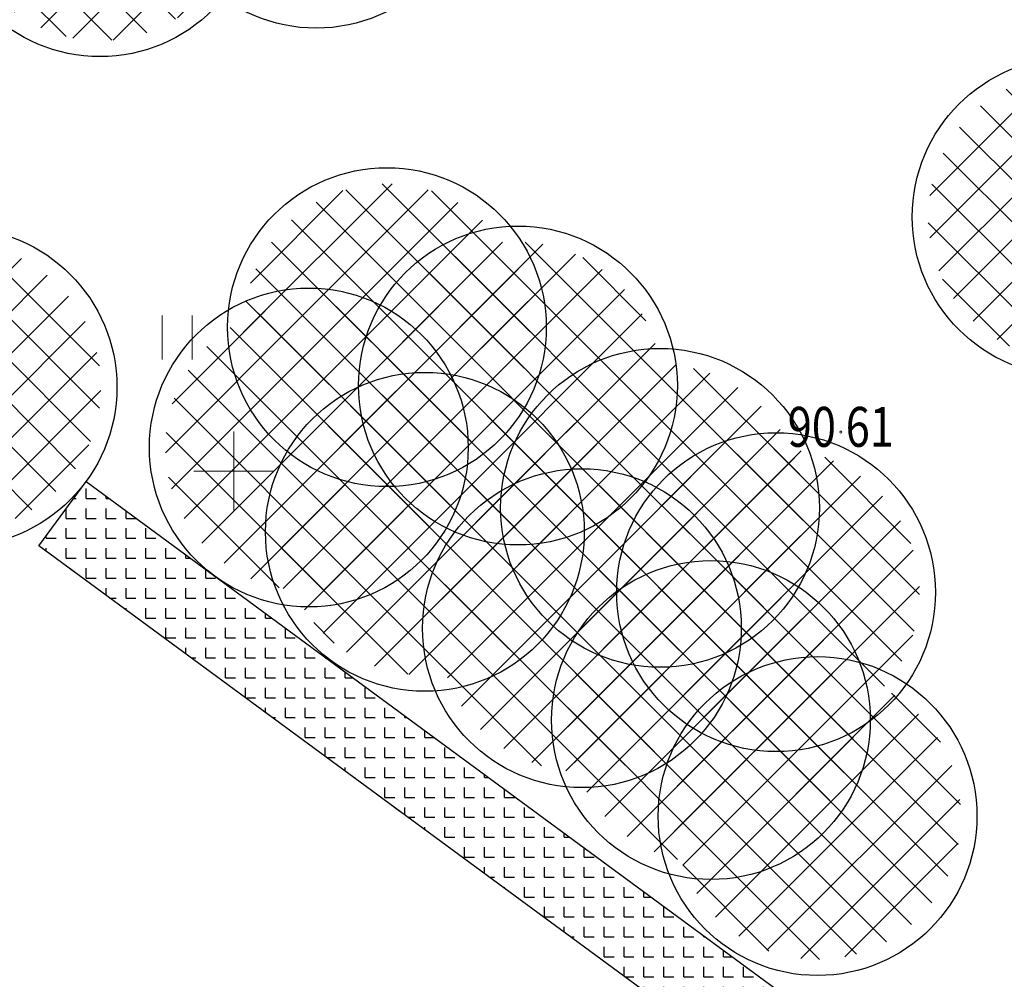
# Model space of a CAD drawing. Extents: x -758201 to -755766, y -1167264 to -1165636.
# Drawn here: x -757605 to -757581, y -1166313 to -1166289 of the extents above; entities that cross this region are included whole.
import ezdxf
from ezdxf.enums import TextEntityAlignment as Align

# ---------------------------------------------------------------- set-up
doc = ezdxf.new("R2010")
doc.units = 0
doc.header["$MEASUREMENT"] = 0
doc.linetypes.add('PUNKT', pattern=[1, 0.25, -0.75])
doc.layers.get('0').update_dxf_attribs({"linetype": 'CONTINUOUS', "lineweight": 15})
for name, color, linetype, lineweight in [('PBVYSKY', 6, 'CONTINUOUS', 9), ('PBZNACKY', 10, 'CONTINUOUS', 15), ('POPELA_PE_VZOR', 7, 'ByBlock', 25), ('POPELA_PE_ŠRAF', 7, 'ByBlock', 25), ('SIT', 7, 'CONTINUOUS', 9), ('ZNACKYKULTUR', 84, 'CONTINUOUS', 15)]:
    doc.layers.add(name, color=color, linetype=linetype, lineweight=lineweight)
doc.layers.add('POPELA_KO_OBE01', color=7, linetype='ByBlock')
doc.styles.add('PBVYSKA', font='monotxt', dxfattribs={"width": 0.8, "height": 0.9})
pattern_1 = [(45, (0, 0), (-0.5303300859, 0.5303300859), []), (135, (0, 0), (-0.5303300859, -0.5303300859), [])]

# ---------------------------------------------------------------- blocks, each defined once
blk = doc.blocks.new('GSIT')
at = {"linetype": 'Continuous'}
for p, q in [((0, -1), (0, 1)), ((-1, 0), (1, 0))]:
    blk.add_line(p, q, dxfattribs=at)
blk = doc.blocks.new('GPB1012')
blk.add_circle((0, 0), 0.025)
at = {"layer": 'PBVYSKY', "style": 'PBVYSKA', "width": 0.8}
blk.add_attdef('VYSKA', text='', height=0.9, dxfattribs=at).set_placement((0, 0), align=Align.MIDDLE)
blk = doc.blocks.new('GKUL306')
for p, q in [((0, 0), (0, 1.1)), ((0.75, 0), (0.75, 1.1))]:
    blk.add_line(p, q)

msp = doc.modelspace()

# ---------------------------------------------------------------- hatches: boundary and pattern name
at = {"layer": 'POPELA_PE_VZOR', "linetype": 'ByBlock', "lineweight": 25}
h = msp.add_hatch(dxfattribs=at)
h.set_pattern_fill('VZOR_NA', color=134, scale=0.25, style=0, pattern_type=2)
h.set_pattern_definition([(0, (0.25, 0.25), (0.4999999702, 0.4999999702), [0.2499999851, -0.2499999851]), (90, (0.25, 0.25), (0.4999999702, 0.4999999702), [0.2499999851, -0.2499999851])])
edge = h.paths.add_edge_path(flags=0)
edge.add_line((-757585.553683, -1166316.081555), (-757584.369224, -1166314.470016))
edge.add_line((-757584.369224, -1166314.470016), (-757603.707686, -1166300.256506))
edge.add_line((-757603.707686, -1166300.256506), (-757604.892145, -1166301.868044))
edge.add_line((-757604.892145, -1166301.868044), (-757585.553683, -1166316.081555))
edge.add_line((-757585.553683, -1166316.081555), (-757584.369224, -1166314.470016))
at = {"layer": 'POPELA_PE_ŠRAF', "linetype": 'ByBlock', "lineweight": 9}
h = msp.add_hatch(dxfattribs=at)
h.set_pattern_fill('_RAFY_304', color=134, style=0, pattern_type=2)
h.set_pattern_definition(pattern_1)
h.paths.add_polyline_path([(-757599.7577, -1166285.596546), (-757599.762634, -1166285.408137), (-757599.777421, -1166285.220244), (-757599.802022, -1166285.033382), (-757599.836369, -1166284.848064), (-757599.880367, -1166284.664798), (-757599.933897, -1166284.484085), (-757599.996811, -1166284.306422), (-757600.068937, -1166284.132294), (-757600.150077, -1166283.962181), (-757600.240009, -1166283.796546), (-757600.338486, -1166283.635846), (-757600.445239, -1166283.480519), (-757600.559975, -1166283.330993), (-757600.682379, -1166283.187676), (-757600.812116, -1166283.050962), (-757600.94883, -1166282.921225), (-757601.092147, -1166282.798821), (-757601.241673, -1166282.684085), (-757601.397, -1166282.577332), (-757601.5577, -1166282.478855), (-757601.723335, -1166282.388923), (-757601.893448, -1166282.307783), (-757602.067576, -1166282.235657), (-757602.245239, -1166282.172743), (-757602.425952, -1166282.119213), (-757602.609218, -1166282.075215), (-757602.794536, -1166282.040868), (-757602.981398, -1166282.016268), (-757603.169291, -1166282.00148), (-757603.3577, -1166281.996546), (-757603.54611, -1166282.00148), (-757603.734003, -1166282.016268), (-757603.920864, -1166282.040868), (-757604.106182, -1166282.075215), (-757604.289449, -1166282.119213), (-757604.470161, -1166282.172743), (-757604.647825, -1166282.235657), (-757604.821952, -1166282.307783), (-757604.992066, -1166282.388923), (-757605.1577, -1166282.478855), (-757605.318401, -1166282.577332), (-757605.473727, -1166282.684085), (-757605.623254, -1166282.798821), (-757605.76657, -1166282.921225), (-757605.903285, -1166283.050962), (-757606.033022, -1166283.187676), (-757606.155426, -1166283.330993), (-757606.270161, -1166283.480519), (-757606.376914, -1166283.635846), (-757606.475392, -1166283.796546), (-757606.565324, -1166283.962181), (-757606.646464, -1166284.132294), (-757606.71859, -1166284.306422), (-757606.781504, -1166284.484085), (-757606.835033, -1166284.664798), (-757606.879032, -1166284.848064), (-757606.913378, -1166285.033382), (-757606.937979, -1166285.220244), (-757606.952767, -1166285.408137), (-757606.9577, -1166285.596546), (-757606.952767, -1166285.784956), (-757606.937979, -1166285.972849), (-757606.913378, -1166286.15971), (-757606.879032, -1166286.345028), (-757606.835033, -1166286.528295), (-757606.781504, -1166286.709008), (-757606.71859, -1166286.886671), (-757606.646464, -1166287.060798), (-757606.565324, -1166287.230912), (-757606.475392, -1166287.396546), (-757606.376914, -1166287.557247), (-757606.270161, -1166287.712573), (-757606.155426, -1166287.8621), (-757606.033022, -1166288.005417), (-757605.903285, -1166288.142131), (-757605.76657, -1166288.271868), (-757605.623254, -1166288.394272), (-757605.473727, -1166288.509008), (-757605.318401, -1166288.61576), (-757605.1577, -1166288.714238), (-757604.992066, -1166288.80417), (-757604.821952, -1166288.88531), (-757604.647825, -1166288.957436), (-757604.470161, -1166289.02035), (-757604.289449, -1166289.073879), (-757604.106182, -1166289.117878), (-757603.920864, -1166289.152224), (-757603.734003, -1166289.176825), (-757603.54611, -1166289.191613), (-757603.3577, -1166289.196546), (-757603.169291, -1166289.191613), (-757602.981398, -1166289.176825), (-757602.794536, -1166289.152224), (-757602.609218, -1166289.117878), (-757602.425952, -1166289.073879), (-757602.245239, -1166289.02035), (-757602.067576, -1166288.957436), (-757601.893448, -1166288.88531), (-757601.723335, -1166288.80417), (-757601.5577, -1166288.714238), (-757601.397, -1166288.61576), (-757601.241673, -1166288.509008), (-757601.092147, -1166288.394272), (-757600.94883, -1166288.271868), (-757600.812116, -1166288.142131), (-757600.682379, -1166288.005417), (-757600.559975, -1166287.8621), (-757600.445239, -1166287.712573), (-757600.338486, -1166287.557247), (-757600.240009, -1166287.396546), (-757600.150077, -1166287.230912), (-757600.068937, -1166287.060798), (-757599.996811, -1166286.886671), (-757599.933897, -1166286.709008), (-757599.880367, -1166286.528295), (-757599.836369, -1166286.345028), (-757599.802022, -1166286.15971), (-757599.777421, -1166285.972849), (-757599.762634, -1166285.784956)], flags=0)
h = msp.add_hatch(dxfattribs=at)
h.set_pattern_fill('_RAFY_304', color=134, style=0, pattern_type=2)
h.set_pattern_definition(pattern_1)
h.paths.add_polyline_path([(-757575.370786, -1166293.616795), (-757575.375719, -1166293.428385), (-757575.390507, -1166293.240492), (-757575.415108, -1166293.05363), (-757575.449454, -1166292.868312), (-757575.493453, -1166292.685046), (-757575.546982, -1166292.504333), (-757575.609896, -1166292.32667), (-757575.682022, -1166292.152543), (-757575.763162, -1166291.982429), (-757575.853094, -1166291.816795), (-757575.951571, -1166291.656094), (-757576.058324, -1166291.500768), (-757576.17306, -1166291.351241), (-757576.295464, -1166291.207924), (-757576.425201, -1166291.07121), (-757576.561915, -1166290.941473), (-757576.705232, -1166290.819069), (-757576.854759, -1166290.704333), (-757577.010085, -1166290.59758), (-757577.170786, -1166290.499103), (-757577.33642, -1166290.409171), (-757577.506534, -1166290.328031), (-757577.680661, -1166290.255905), (-757577.858324, -1166290.192991), (-757578.039037, -1166290.139462), (-757578.222303, -1166290.095463), (-757578.407621, -1166290.061116), (-757578.594483, -1166290.036516), (-757578.782376, -1166290.021728), (-757578.970786, -1166290.016795), (-757579.159195, -1166290.021728), (-757579.347088, -1166290.036516), (-757579.53395, -1166290.061116), (-757579.719268, -1166290.095463), (-757579.902534, -1166290.139462), (-757580.083247, -1166290.192991), (-757580.26091, -1166290.255905), (-757580.435037, -1166290.328031), (-757580.605151, -1166290.409171), (-757580.770786, -1166290.499103), (-757580.931486, -1166290.59758), (-757581.086812, -1166290.704333), (-757581.236339, -1166290.819069), (-757581.379656, -1166290.941473), (-757581.51637, -1166291.07121), (-757581.646107, -1166291.207924), (-757581.768511, -1166291.351241), (-757581.883247, -1166291.500768), (-757581.99, -1166291.656094), (-757582.088477, -1166291.816795), (-757582.178409, -1166291.982429), (-757582.259549, -1166292.152543), (-757582.331675, -1166292.32667), (-757582.394589, -1166292.504333), (-757582.448119, -1166292.685046), (-757582.492117, -1166292.868312), (-757582.526464, -1166293.05363), (-757582.551064, -1166293.240492), (-757582.565852, -1166293.428385), (-757582.570786, -1166293.616795), (-757582.565852, -1166293.805204), (-757582.551064, -1166293.993097), (-757582.526464, -1166294.179959), (-757582.492117, -1166294.365277), (-757582.448119, -1166294.548543), (-757582.394589, -1166294.729256), (-757582.331675, -1166294.906919), (-757582.259549, -1166295.081046), (-757582.178409, -1166295.25116), (-757582.088477, -1166295.416795), (-757581.99, -1166295.577495), (-757581.883247, -1166295.732821), (-757581.768511, -1166295.882348), (-757581.646107, -1166296.025665), (-757581.51637, -1166296.162379), (-757581.379656, -1166296.292116), (-757581.236339, -1166296.41452), (-757581.086812, -1166296.529256), (-757580.931486, -1166296.636009), (-757580.770786, -1166296.734486), (-757580.605151, -1166296.824418), (-757580.435037, -1166296.905558), (-757580.26091, -1166296.977684), (-757580.083247, -1166297.040598), (-757579.902534, -1166297.094127), (-757579.719268, -1166297.138126), (-757579.53395, -1166297.172473), (-757579.347088, -1166297.197073), (-757579.159195, -1166297.211861), (-757578.970786, -1166297.216795), (-757578.782376, -1166297.211861), (-757578.594483, -1166297.197073), (-757578.407621, -1166297.172473), (-757578.222303, -1166297.138126), (-757578.039037, -1166297.094127), (-757577.858324, -1166297.040598), (-757577.680661, -1166296.977684), (-757577.506534, -1166296.905558), (-757577.33642, -1166296.824418), (-757577.170786, -1166296.734486), (-757577.010085, -1166296.636009), (-757576.854759, -1166296.529256), (-757576.705232, -1166296.41452), (-757576.561915, -1166296.292116), (-757576.425201, -1166296.162379), (-757576.295464, -1166296.025665), (-757576.17306, -1166295.882348), (-757576.058324, -1166295.732821), (-757575.951571, -1166295.577495), (-757575.853094, -1166295.416795), (-757575.763162, -1166295.25116), (-757575.682022, -1166295.081046), (-757575.609896, -1166294.906919), (-757575.546982, -1166294.729256), (-757575.493453, -1166294.548543), (-757575.449454, -1166294.365277), (-757575.415108, -1166294.179959), (-757575.390507, -1166293.993097), (-757575.375719, -1166293.805204)], flags=0)
h = msp.add_hatch(dxfattribs=at)
h.set_pattern_fill('_RAFY_304', color=134, style=0, pattern_type=2)
h.set_pattern_definition(pattern_1)
h.paths.add_polyline_path([(-757592.55499, -1166296.383133), (-757592.559923, -1166296.194724), (-757592.574711, -1166296.006831), (-757592.599312, -1166295.819969), (-757592.633658, -1166295.634651), (-757592.677657, -1166295.451385), (-757592.731186, -1166295.270672), (-757592.7941, -1166295.093009), (-757592.866226, -1166294.918881), (-757592.947366, -1166294.748767), (-757593.037298, -1166294.583133), (-757593.135776, -1166294.422433), (-757593.242529, -1166294.267106), (-757593.357264, -1166294.11758), (-757593.479668, -1166293.974263), (-757593.609405, -1166293.837549), (-757593.74612, -1166293.707812), (-757593.889436, -1166293.585408), (-757594.038963, -1166293.470672), (-757594.194289, -1166293.363919), (-757594.35499, -1166293.265442), (-757594.520624, -1166293.17551), (-757594.690738, -1166293.09437), (-757594.864865, -1166293.022244), (-757595.042529, -1166292.95933), (-757595.223241, -1166292.9058), (-757595.406508, -1166292.861802), (-757595.591826, -1166292.827455), (-757595.778687, -1166292.802854), (-757595.96658, -1166292.788067), (-757596.15499, -1166292.783133), (-757596.343399, -1166292.788067), (-757596.531292, -1166292.802854), (-757596.718154, -1166292.827455), (-757596.903472, -1166292.861802), (-757597.086738, -1166292.9058), (-757597.267451, -1166292.95933), (-757597.445114, -1166293.022244), (-757597.619242, -1166293.09437), (-757597.789356, -1166293.17551), (-757597.95499, -1166293.265442), (-757598.11569, -1166293.363919), (-757598.271017, -1166293.470672), (-757598.420543, -1166293.585408), (-757598.56386, -1166293.707812), (-757598.700574, -1166293.837549), (-757598.830311, -1166293.974263), (-757598.952715, -1166294.11758), (-757599.067451, -1166294.267106), (-757599.174204, -1166294.422433), (-757599.272681, -1166294.583133), (-757599.362613, -1166294.748767), (-757599.443753, -1166294.918881), (-757599.515879, -1166295.093009), (-757599.578793, -1166295.270672), (-757599.632323, -1166295.451385), (-757599.676321, -1166295.634651), (-757599.710668, -1166295.819969), (-757599.735269, -1166296.006831), (-757599.750056, -1166296.194724), (-757599.75499, -1166296.383133), (-757599.750056, -1166296.571543), (-757599.735269, -1166296.759436), (-757599.710668, -1166296.946297), (-757599.676321, -1166297.131615), (-757599.632323, -1166297.314882), (-757599.578793, -1166297.495594), (-757599.515879, -1166297.673258), (-757599.443753, -1166297.847385), (-757599.362613, -1166298.017499), (-757599.272681, -1166298.183133), (-757599.174204, -1166298.343834), (-757599.067451, -1166298.49916), (-757598.952715, -1166298.648687), (-757598.830311, -1166298.792003), (-757598.700574, -1166298.928718), (-757598.56386, -1166299.058455), (-757598.420543, -1166299.180859), (-757598.271017, -1166299.295594), (-757598.11569, -1166299.402347), (-757597.95499, -1166299.500825), (-757597.789356, -1166299.590757), (-757597.619242, -1166299.671897), (-757597.445114, -1166299.744023), (-757597.267451, -1166299.806937), (-757597.086738, -1166299.860466), (-757596.903472, -1166299.904465), (-757596.718154, -1166299.938811), (-757596.531292, -1166299.963412), (-757596.343399, -1166299.9782), (-757596.15499, -1166299.983133), (-757595.96658, -1166299.9782), (-757595.778687, -1166299.963412), (-757595.591826, -1166299.938811), (-757595.406508, -1166299.904465), (-757595.223241, -1166299.860466), (-757595.042529, -1166299.806937), (-757594.864865, -1166299.744023), (-757594.690738, -1166299.671897), (-757594.520624, -1166299.590757), (-757594.35499, -1166299.500825), (-757594.194289, -1166299.402347), (-757594.038963, -1166299.295594), (-757593.889436, -1166299.180859), (-757593.74612, -1166299.058455), (-757593.609405, -1166298.928718), (-757593.479668, -1166298.792003), (-757593.357264, -1166298.648687), (-757593.242529, -1166298.49916), (-757593.135776, -1166298.343834), (-757593.037298, -1166298.183133), (-757592.947366, -1166298.017499), (-757592.866226, -1166297.847385), (-757592.7941, -1166297.673258), (-757592.731186, -1166297.495594), (-757592.677657, -1166297.314882), (-757592.633658, -1166297.131615), (-757592.599312, -1166296.946297), (-757592.574711, -1166296.759436), (-757592.559923, -1166296.571543)], flags=0)
h = msp.add_hatch(dxfattribs=at)
h.set_pattern_fill('_RAFY_304', color=134, style=0, pattern_type=2)
h.set_pattern_definition(pattern_1)
h.paths.add_polyline_path([(-757603.330763, -1166297.887587), (-757603.335696, -1166297.699178), (-757603.350484, -1166297.511285), (-757603.375085, -1166297.324423), (-757603.409431, -1166297.139105), (-757603.45343, -1166296.955839), (-757603.506959, -1166296.775126), (-757603.569873, -1166296.597463), (-757603.641999, -1166296.423335), (-757603.723139, -1166296.253222), (-757603.813071, -1166296.087587), (-757603.911549, -1166295.926887), (-757604.018302, -1166295.77156), (-757604.133037, -1166295.622034), (-757604.255441, -1166295.478717), (-757604.385178, -1166295.342003), (-757604.521893, -1166295.212266), (-757604.665209, -1166295.089862), (-757604.814736, -1166294.975126), (-757604.970062, -1166294.868373), (-757605.130763, -1166294.769896), (-757605.296397, -1166294.679964), (-757605.466511, -1166294.598824), (-757605.640638, -1166294.526698), (-757605.818302, -1166294.463784), (-757605.999014, -1166294.410254), (-757606.182281, -1166294.366256), (-757606.367599, -1166294.331909), (-757606.55446, -1166294.307309), (-757606.742353, -1166294.292521), (-757606.930763, -1166294.287587), (-757607.119172, -1166294.292521), (-757607.307065, -1166294.307309), (-757607.493927, -1166294.331909), (-757607.679245, -1166294.366256), (-757607.862511, -1166294.410254), (-757608.043224, -1166294.463784), (-757608.220887, -1166294.526698), (-757608.395015, -1166294.598824), (-757608.565129, -1166294.679964), (-757608.730763, -1166294.769896), (-757608.891463, -1166294.868373), (-757609.04679, -1166294.975126), (-757609.196316, -1166295.089862), (-757609.339633, -1166295.212266), (-757609.476347, -1166295.342003), (-757609.606084, -1166295.478717), (-757609.728488, -1166295.622034), (-757609.843224, -1166295.77156), (-757609.949977, -1166295.926887), (-757610.048454, -1166296.087587), (-757610.138386, -1166296.253222), (-757610.219526, -1166296.423335), (-757610.291652, -1166296.597463), (-757610.354566, -1166296.775126), (-757610.408096, -1166296.955839), (-757610.452094, -1166297.139105), (-757610.486441, -1166297.324423), (-757610.511042, -1166297.511285), (-757610.525829, -1166297.699178), (-757610.530763, -1166297.887587), (-757610.525829, -1166298.075997), (-757610.511042, -1166298.26389), (-757610.486441, -1166298.450751), (-757610.452094, -1166298.636069), (-757610.408096, -1166298.819336), (-757610.354566, -1166299.000049), (-757610.291652, -1166299.177712), (-757610.219526, -1166299.351839), (-757610.138386, -1166299.521953), (-757610.048454, -1166299.687587), (-757609.949977, -1166299.848288), (-757609.843224, -1166300.003614), (-757609.728488, -1166300.153141), (-757609.606084, -1166300.296458), (-757609.476347, -1166300.433172), (-757609.339633, -1166300.562909), (-757609.196316, -1166300.685313), (-757609.04679, -1166300.800049), (-757608.891463, -1166300.906801), (-757608.730763, -1166301.005279), (-757608.565129, -1166301.095211), (-757608.395015, -1166301.176351), (-757608.220887, -1166301.248477), (-757608.043224, -1166301.311391), (-757607.862511, -1166301.36492), (-757607.679245, -1166301.408919), (-757607.493927, -1166301.443265), (-757607.307065, -1166301.467866), (-757607.119172, -1166301.482654), (-757606.930763, -1166301.487587), (-757606.742353, -1166301.482654), (-757606.55446, -1166301.467866), (-757606.367599, -1166301.443265), (-757606.182281, -1166301.408919), (-757605.999014, -1166301.36492), (-757605.818302, -1166301.311391), (-757605.640638, -1166301.248477), (-757605.466511, -1166301.176351), (-757605.296397, -1166301.095211), (-757605.130763, -1166301.005279), (-757604.970062, -1166300.906801), (-757604.814736, -1166300.800049), (-757604.665209, -1166300.685313), (-757604.521893, -1166300.562909), (-757604.385178, -1166300.433172), (-757604.255441, -1166300.296458), (-757604.133037, -1166300.153141), (-757604.018302, -1166300.003614), (-757603.911549, -1166299.848288), (-757603.813071, -1166299.687587), (-757603.723139, -1166299.521953), (-757603.641999, -1166299.351839), (-757603.569873, -1166299.177712), (-757603.506959, -1166299.000049), (-757603.45343, -1166298.819336), (-757603.409431, -1166298.636069), (-757603.375085, -1166298.450751), (-757603.350484, -1166298.26389), (-757603.335696, -1166298.075997)], flags=0)
h = msp.add_hatch(dxfattribs=at)
h.set_pattern_fill('_RAFY_304', color=134, style=0, pattern_type=2)
h.set_pattern_definition(pattern_1)
h.paths.add_polyline_path([(-757589.266226, -1166297.847385), (-757589.27116, -1166297.658976), (-757589.285947, -1166297.471083), (-757589.310548, -1166297.284221), (-757589.344895, -1166297.098903), (-757589.388893, -1166296.915637), (-757589.442423, -1166296.734924), (-757589.505337, -1166296.55726), (-757589.577463, -1166296.383133), (-757589.658603, -1166296.213019), (-757589.748535, -1166296.047385), (-757589.847012, -1166295.886685), (-757589.953765, -1166295.731358), (-757590.068501, -1166295.581832), (-757590.190905, -1166295.438515), (-757590.320642, -1166295.301801), (-757590.457356, -1166295.172064), (-757590.600673, -1166295.04966), (-757590.750199, -1166294.934924), (-757590.905526, -1166294.828171), (-757591.066226, -1166294.729694), (-757591.23186, -1166294.639762), (-757591.401974, -1166294.558621), (-757591.576102, -1166294.486496), (-757591.753765, -1166294.423582), (-757591.934478, -1166294.370052), (-757592.117744, -1166294.326054), (-757592.303062, -1166294.291707), (-757592.489924, -1166294.267106), (-757592.677817, -1166294.252319), (-757592.866226, -1166294.247385), (-757593.054636, -1166294.252319), (-757593.242529, -1166294.267106), (-757593.42939, -1166294.291707), (-757593.614708, -1166294.326054), (-757593.797975, -1166294.370052), (-757593.978687, -1166294.423582), (-757594.156351, -1166294.486496), (-757594.330478, -1166294.558621), (-757594.500592, -1166294.639762), (-757594.666226, -1166294.729694), (-757594.826927, -1166294.828171), (-757594.982253, -1166294.934924), (-757595.13178, -1166295.04966), (-757595.275096, -1166295.172064), (-757595.411811, -1166295.301801), (-757595.541548, -1166295.438515), (-757595.663952, -1166295.581832), (-757595.778687, -1166295.731358), (-757595.88544, -1166295.886685), (-757595.983918, -1166296.047385), (-757596.07385, -1166296.213019), (-757596.15499, -1166296.383133), (-757596.227116, -1166296.55726), (-757596.29003, -1166296.734924), (-757596.343559, -1166296.915637), (-757596.387558, -1166297.098903), (-757596.421904, -1166297.284221), (-757596.446505, -1166297.471083), (-757596.461292, -1166297.658976), (-757596.466226, -1166297.847385), (-757596.461292, -1166298.035795), (-757596.446505, -1166298.223688), (-757596.421904, -1166298.410549), (-757596.387558, -1166298.595867), (-757596.343559, -1166298.779134), (-757596.29003, -1166298.959846), (-757596.227116, -1166299.13751), (-757596.15499, -1166299.311637), (-757596.07385, -1166299.481751), (-757595.983918, -1166299.647385), (-757595.88544, -1166299.808086), (-757595.778687, -1166299.963412), (-757595.663952, -1166300.112939), (-757595.541548, -1166300.256255), (-757595.411811, -1166300.39297), (-757595.275096, -1166300.522706), (-757595.13178, -1166300.645111), (-757594.982253, -1166300.759846), (-757594.826927, -1166300.866599), (-757594.666226, -1166300.965077), (-757594.500592, -1166301.055009), (-757594.330478, -1166301.136149), (-757594.156351, -1166301.208275), (-757593.978687, -1166301.271189), (-757593.797975, -1166301.324718), (-757593.614708, -1166301.368716), (-757593.42939, -1166301.403063), (-757593.242529, -1166301.427664), (-757593.054636, -1166301.442451), (-757592.866226, -1166301.447385), (-757592.677817, -1166301.442451), (-757592.489924, -1166301.427664), (-757592.303062, -1166301.403063), (-757592.117744, -1166301.368716), (-757591.934478, -1166301.324718), (-757591.753765, -1166301.271189), (-757591.576102, -1166301.208275), (-757591.401974, -1166301.136149), (-757591.23186, -1166301.055009), (-757591.066226, -1166300.965077), (-757590.905526, -1166300.866599), (-757590.750199, -1166300.759846), (-757590.600673, -1166300.645111), (-757590.457356, -1166300.522706), (-757590.320642, -1166300.39297), (-757590.190905, -1166300.256255), (-757590.068501, -1166300.112939), (-757589.953765, -1166299.963412), (-757589.847012, -1166299.808086), (-757589.748535, -1166299.647385), (-757589.658603, -1166299.481751), (-757589.577463, -1166299.311637), (-757589.505337, -1166299.13751), (-757589.442423, -1166298.959846), (-757589.388893, -1166298.779134), (-757589.344895, -1166298.595867), (-757589.310548, -1166298.410549), (-757589.285947, -1166298.223688), (-757589.27116, -1166298.035795)], flags=0)
h = msp.add_hatch(dxfattribs=at)
h.set_pattern_fill('_RAFY_304', color=134, style=0, pattern_type=2)
h.set_pattern_definition(pattern_1)
h.paths.add_polyline_path([(-757594.51569, -1166299.402347), (-757594.520624, -1166299.213938), (-757594.535412, -1166299.026045), (-757594.560012, -1166298.839183), (-757594.594359, -1166298.653865), (-757594.638357, -1166298.470599), (-757594.691887, -1166298.289886), (-757594.754801, -1166298.112223), (-757594.826927, -1166297.938095), (-757594.908067, -1166297.767981), (-757594.997999, -1166297.602347), (-757595.096476, -1166297.441647), (-757595.203229, -1166297.28632), (-757595.317965, -1166297.136794), (-757595.440369, -1166296.993477), (-757595.570106, -1166296.856763), (-757595.70682, -1166296.727026), (-757595.850137, -1166296.604622), (-757595.999663, -1166296.489886), (-757596.15499, -1166296.383133), (-757596.31569, -1166296.284656), (-757596.481325, -1166296.194724), (-757596.651438, -1166296.113584), (-757596.825566, -1166296.041458), (-757597.003229, -1166295.978544), (-757597.183942, -1166295.925014), (-757597.367208, -1166295.881016), (-757597.552526, -1166295.846669), (-757597.739388, -1166295.822068), (-757597.927281, -1166295.807281), (-757598.11569, -1166295.802347), (-757598.3041, -1166295.807281), (-757598.491993, -1166295.822068), (-757598.678854, -1166295.846669), (-757598.864172, -1166295.881016), (-757599.047439, -1166295.925014), (-757599.228152, -1166295.978544), (-757599.405815, -1166296.041458), (-757599.579942, -1166296.113584), (-757599.750056, -1166296.194724), (-757599.91569, -1166296.284656), (-757600.076391, -1166296.383133), (-757600.231717, -1166296.489886), (-757600.381244, -1166296.604622), (-757600.524561, -1166296.727026), (-757600.661275, -1166296.856763), (-757600.791012, -1166296.993477), (-757600.913416, -1166297.136794), (-757601.028152, -1166297.28632), (-757601.134904, -1166297.441647), (-757601.233382, -1166297.602347), (-757601.323314, -1166297.767981), (-757601.404454, -1166297.938095), (-757601.47658, -1166298.112223), (-757601.539494, -1166298.289886), (-757601.593023, -1166298.470599), (-757601.637022, -1166298.653865), (-757601.671368, -1166298.839183), (-757601.695969, -1166299.026045), (-757601.710757, -1166299.213938), (-757601.71569, -1166299.402347), (-757601.710757, -1166299.590757), (-757601.695969, -1166299.77865), (-757601.671368, -1166299.965511), (-757601.637022, -1166300.150829), (-757601.593023, -1166300.334096), (-757601.539494, -1166300.514808), (-757601.47658, -1166300.692472), (-757601.404454, -1166300.866599), (-757601.323314, -1166301.036713), (-757601.233382, -1166301.202347), (-757601.134904, -1166301.363048), (-757601.028152, -1166301.518374), (-757600.913416, -1166301.667901), (-757600.791012, -1166301.811217), (-757600.661275, -1166301.947932), (-757600.524561, -1166302.077669), (-757600.381244, -1166302.200073), (-757600.231717, -1166302.314808), (-757600.076391, -1166302.421561), (-757599.91569, -1166302.520039), (-757599.750056, -1166302.609971), (-757599.579942, -1166302.691111), (-757599.405815, -1166302.763237), (-757599.228152, -1166302.826151), (-757599.047439, -1166302.87968), (-757598.864172, -1166302.923679), (-757598.678854, -1166302.958025), (-757598.491993, -1166302.982626), (-757598.3041, -1166302.997414), (-757598.11569, -1166303.002347), (-757597.927281, -1166302.997414), (-757597.739388, -1166302.982626), (-757597.552526, -1166302.958025), (-757597.367208, -1166302.923679), (-757597.183942, -1166302.87968), (-757597.003229, -1166302.826151), (-757596.825566, -1166302.763237), (-757596.651438, -1166302.691111), (-757596.481325, -1166302.609971), (-757596.31569, -1166302.520039), (-757596.15499, -1166302.421561), (-757595.999663, -1166302.314808), (-757595.850137, -1166302.200073), (-757595.70682, -1166302.077669), (-757595.570106, -1166301.947932), (-757595.440369, -1166301.811217), (-757595.317965, -1166301.667901), (-757595.203229, -1166301.518374), (-757595.096476, -1166301.363048), (-757594.997999, -1166301.202347), (-757594.908067, -1166301.036713), (-757594.826927, -1166300.866599), (-757594.754801, -1166300.692472), (-757594.691887, -1166300.514808), (-757594.638357, -1166300.334096), (-757594.594359, -1166300.150829), (-757594.560012, -1166299.965511), (-757594.535412, -1166299.77865), (-757594.520624, -1166299.590757)], flags=0)
h = msp.add_hatch(dxfattribs=at)
h.set_pattern_fill('_RAFY_304', color=134, style=0, pattern_type=2)
h.set_pattern_definition(pattern_1)
h.paths.add_polyline_path([(-757585.700618, -1166300.917107), (-757585.705552, -1166300.728698), (-757585.720339, -1166300.540805), (-757585.74494, -1166300.353943), (-757585.779286, -1166300.168625), (-757585.823285, -1166299.985359), (-757585.876814, -1166299.804646), (-757585.939728, -1166299.626982), (-757586.011854, -1166299.452855), (-757586.092994, -1166299.282741), (-757586.182926, -1166299.117107), (-757586.281404, -1166298.956407), (-757586.388157, -1166298.80108), (-757586.502892, -1166298.651554), (-757586.625296, -1166298.508237), (-757586.755033, -1166298.371523), (-757586.891748, -1166298.241786), (-757587.035064, -1166298.119382), (-757587.184591, -1166298.004646), (-757587.339917, -1166297.897893), (-757587.500618, -1166297.799416), (-757587.666252, -1166297.709484), (-757587.836366, -1166297.628343), (-757588.010493, -1166297.556218), (-757588.188157, -1166297.493304), (-757588.368869, -1166297.439774), (-757588.552136, -1166297.395776), (-757588.737454, -1166297.361429), (-757588.924315, -1166297.336828), (-757589.112208, -1166297.322041), (-757589.300618, -1166297.317107), (-757589.489027, -1166297.322041), (-757589.67692, -1166297.336828), (-757589.863782, -1166297.361429), (-757590.0491, -1166297.395776), (-757590.232366, -1166297.439774), (-757590.413079, -1166297.493304), (-757590.590742, -1166297.556218), (-757590.76487, -1166297.628343), (-757590.934984, -1166297.709484), (-757591.100618, -1166297.799416), (-757591.261318, -1166297.897893), (-757591.416645, -1166298.004646), (-757591.566171, -1166298.119382), (-757591.709488, -1166298.241786), (-757591.846202, -1166298.371523), (-757591.975939, -1166298.508237), (-757592.098343, -1166298.651554), (-757592.213079, -1166298.80108), (-757592.319832, -1166298.956407), (-757592.418309, -1166299.117107), (-757592.508241, -1166299.282741), (-757592.589382, -1166299.452855), (-757592.661507, -1166299.626982), (-757592.724421, -1166299.804646), (-757592.777951, -1166299.985359), (-757592.821949, -1166300.168625), (-757592.856296, -1166300.353943), (-757592.880897, -1166300.540805), (-757592.895684, -1166300.728698), (-757592.900618, -1166300.917107), (-757592.895684, -1166301.105517), (-757592.880897, -1166301.29341), (-757592.856296, -1166301.480271), (-757592.821949, -1166301.665589), (-757592.777951, -1166301.848856), (-757592.724421, -1166302.029568), (-757592.661507, -1166302.207232), (-757592.589382, -1166302.381359), (-757592.508241, -1166302.551473), (-757592.418309, -1166302.717107), (-757592.319832, -1166302.877808), (-757592.213079, -1166303.033134), (-757592.098343, -1166303.182661), (-757591.975939, -1166303.325977), (-757591.846202, -1166303.462692), (-757591.709488, -1166303.592428), (-757591.566171, -1166303.714833), (-757591.416645, -1166303.829568), (-757591.261318, -1166303.936321), (-757591.100618, -1166304.034799), (-757590.934984, -1166304.124731), (-757590.76487, -1166304.205871), (-757590.590742, -1166304.277997), (-757590.413079, -1166304.340911), (-757590.232366, -1166304.39444), (-757590.0491, -1166304.438438), (-757589.863782, -1166304.472785), (-757589.67692, -1166304.497386), (-757589.489027, -1166304.512173), (-757589.300618, -1166304.517107), (-757589.112208, -1166304.512173), (-757588.924315, -1166304.497386), (-757588.737454, -1166304.472785), (-757588.552136, -1166304.438438), (-757588.368869, -1166304.39444), (-757588.188157, -1166304.340911), (-757588.010493, -1166304.277997), (-757587.836366, -1166304.205871), (-757587.666252, -1166304.124731), (-757587.500618, -1166304.034799), (-757587.339917, -1166303.936321), (-757587.184591, -1166303.829568), (-757587.035064, -1166303.714833), (-757586.891748, -1166303.592428), (-757586.755033, -1166303.462692), (-757586.625296, -1166303.325977), (-757586.502892, -1166303.182661), (-757586.388157, -1166303.033134), (-757586.281404, -1166302.877808), (-757586.182926, -1166302.717107), (-757586.092994, -1166302.551473), (-757586.011854, -1166302.381359), (-757585.939728, -1166302.207232), (-757585.876814, -1166302.029568), (-757585.823285, -1166301.848856), (-757585.779286, -1166301.665589), (-757585.74494, -1166301.480271), (-757585.720339, -1166301.29341), (-757585.705552, -1166301.105517)], flags=0)
h = msp.add_hatch(dxfattribs=at)
h.set_pattern_fill('_RAFY_304', color=134, style=0, pattern_type=2)
h.set_pattern_definition(pattern_1)
h.paths.add_polyline_path([(-757591.603229, -1166301.518374), (-757591.608163, -1166301.329965), (-757591.62295, -1166301.142072), (-757591.647551, -1166300.95521), (-757591.681898, -1166300.769892), (-757591.725896, -1166300.586626), (-757591.779426, -1166300.405913), (-757591.84234, -1166300.22825), (-757591.914465, -1166300.054122), (-757591.995606, -1166299.884008), (-757592.085538, -1166299.718374), (-757592.184015, -1166299.557674), (-757592.290768, -1166299.402347), (-757592.405504, -1166299.252821), (-757592.527908, -1166299.109504), (-757592.657645, -1166298.97279), (-757592.794359, -1166298.843053), (-757592.937676, -1166298.720649), (-757593.087202, -1166298.605913), (-757593.242529, -1166298.49916), (-757593.403229, -1166298.400683), (-757593.568863, -1166298.310751), (-757593.738977, -1166298.22961), (-757593.913105, -1166298.157485), (-757594.090768, -1166298.094571), (-757594.271481, -1166298.041041), (-757594.454747, -1166297.997043), (-757594.640065, -1166297.962696), (-757594.826927, -1166297.938095), (-757595.01482, -1166297.923308), (-757595.203229, -1166297.918374), (-757595.391639, -1166297.923308), (-757595.579532, -1166297.938095), (-757595.766393, -1166297.962696), (-757595.951711, -1166297.997043), (-757596.134978, -1166298.041041), (-757596.31569, -1166298.094571), (-757596.493354, -1166298.157485), (-757596.667481, -1166298.22961), (-757596.837595, -1166298.310751), (-757597.003229, -1166298.400683), (-757597.16393, -1166298.49916), (-757597.319256, -1166298.605913), (-757597.468783, -1166298.720649), (-757597.612099, -1166298.843053), (-757597.748814, -1166298.97279), (-757597.878551, -1166299.109504), (-757598.000955, -1166299.252821), (-757598.11569, -1166299.402347), (-757598.222443, -1166299.557674), (-757598.320921, -1166299.718374), (-757598.410853, -1166299.884008), (-757598.491993, -1166300.054122), (-757598.564119, -1166300.22825), (-757598.627033, -1166300.405913), (-757598.680562, -1166300.586626), (-757598.724561, -1166300.769892), (-757598.758907, -1166300.95521), (-757598.783508, -1166301.142072), (-757598.798295, -1166301.329965), (-757598.803229, -1166301.518374), (-757598.798295, -1166301.706784), (-757598.783508, -1166301.894677), (-757598.758907, -1166302.081538), (-757598.724561, -1166302.266856), (-757598.680562, -1166302.450123), (-757598.627033, -1166302.630835), (-757598.564119, -1166302.808499), (-757598.491993, -1166302.982626), (-757598.410853, -1166303.15274), (-757598.320921, -1166303.318374), (-757598.222443, -1166303.479075), (-757598.11569, -1166303.634401), (-757598.000955, -1166303.783928), (-757597.878551, -1166303.927244), (-757597.748814, -1166304.063959), (-757597.612099, -1166304.193696), (-757597.468783, -1166304.3161), (-757597.319256, -1166304.430835), (-757597.16393, -1166304.537588), (-757597.003229, -1166304.636066), (-757596.837595, -1166304.725998), (-757596.667481, -1166304.807138), (-757596.493354, -1166304.879264), (-757596.31569, -1166304.942178), (-757596.134978, -1166304.995707), (-757595.951711, -1166305.039706), (-757595.766393, -1166305.074052), (-757595.579532, -1166305.098653), (-757595.391639, -1166305.11344), (-757595.203229, -1166305.118374), (-757595.01482, -1166305.11344), (-757594.826927, -1166305.098653), (-757594.640065, -1166305.074052), (-757594.454747, -1166305.039706), (-757594.271481, -1166304.995707), (-757594.090768, -1166304.942178), (-757593.913105, -1166304.879264), (-757593.738977, -1166304.807138), (-757593.568863, -1166304.725998), (-757593.403229, -1166304.636066), (-757593.242529, -1166304.537588), (-757593.087202, -1166304.430835), (-757592.937676, -1166304.3161), (-757592.794359, -1166304.193696), (-757592.657645, -1166304.063959), (-757592.527908, -1166303.927244), (-757592.405504, -1166303.783928), (-757592.290768, -1166303.634401), (-757592.184015, -1166303.479075), (-757592.085538, -1166303.318374), (-757591.995606, -1166303.15274), (-757591.914465, -1166302.982626), (-757591.84234, -1166302.808499), (-757591.779426, -1166302.630835), (-757591.725896, -1166302.450123), (-757591.681898, -1166302.266856), (-757591.647551, -1166302.081538), (-757591.62295, -1166301.894677), (-757591.608163, -1166301.706784)], flags=0)
h = msp.add_hatch(dxfattribs=at)
h.set_pattern_fill('_RAFY_304', color=134, style=0, pattern_type=2)
h.set_pattern_definition(pattern_1)
h.paths.add_polyline_path([(-757582.788157, -1166303.033134), (-757582.79309, -1166302.844725), (-757582.807878, -1166302.656832), (-757582.832479, -1166302.46997), (-757582.866825, -1166302.284652), (-757582.910824, -1166302.101385), (-757582.964353, -1166301.920673), (-757583.027267, -1166301.743009), (-757583.099393, -1166301.568882), (-757583.180533, -1166301.398768), (-757583.270465, -1166301.233134), (-757583.368943, -1166301.072433), (-757583.475696, -1166300.917107), (-757583.590431, -1166300.767581), (-757583.712835, -1166300.624264), (-757583.842572, -1166300.48755), (-757583.979286, -1166300.357813), (-757584.122603, -1166300.235409), (-757584.27213, -1166300.120673), (-757584.427456, -1166300.01392), (-757584.588157, -1166299.915443), (-757584.753791, -1166299.825511), (-757584.923905, -1166299.74437), (-757585.098032, -1166299.672244), (-757585.275696, -1166299.609331), (-757585.456408, -1166299.555801), (-757585.639675, -1166299.511803), (-757585.824993, -1166299.477456), (-757586.011854, -1166299.452855), (-757586.199747, -1166299.438068), (-757586.388157, -1166299.433134), (-757586.576566, -1166299.438068), (-757586.764459, -1166299.452855), (-757586.951321, -1166299.477456), (-757587.136639, -1166299.511803), (-757587.319905, -1166299.555801), (-757587.500618, -1166299.609331), (-757587.678281, -1166299.672244), (-757587.852409, -1166299.74437), (-757588.022522, -1166299.825511), (-757588.188157, -1166299.915443), (-757588.348857, -1166300.01392), (-757588.504184, -1166300.120673), (-757588.65371, -1166300.235409), (-757588.797027, -1166300.357813), (-757588.933741, -1166300.48755), (-757589.063478, -1166300.624264), (-757589.185882, -1166300.767581), (-757589.300618, -1166300.917107), (-757589.407371, -1166301.072433), (-757589.505848, -1166301.233134), (-757589.59578, -1166301.398768), (-757589.67692, -1166301.568882), (-757589.749046, -1166301.743009), (-757589.81196, -1166301.920673), (-757589.86549, -1166302.101385), (-757589.909488, -1166302.284652), (-757589.943835, -1166302.46997), (-757589.968436, -1166302.656832), (-757589.983223, -1166302.844725), (-757589.988157, -1166303.033134), (-757589.983223, -1166303.221543), (-757589.968436, -1166303.409436), (-757589.943835, -1166303.596298), (-757589.909488, -1166303.781616), (-757589.86549, -1166303.964883), (-757589.81196, -1166304.145595), (-757589.749046, -1166304.323259), (-757589.67692, -1166304.497386), (-757589.59578, -1166304.6675), (-757589.505848, -1166304.833134), (-757589.407371, -1166304.993835), (-757589.300618, -1166305.149161), (-757589.185882, -1166305.298687), (-757589.063478, -1166305.442004), (-757588.933741, -1166305.578718), (-757588.797027, -1166305.708455), (-757588.65371, -1166305.830859), (-757588.504184, -1166305.945595), (-757588.348857, -1166306.052348), (-757588.188157, -1166306.150825), (-757588.022522, -1166306.240758), (-757587.852409, -1166306.321898), (-757587.678281, -1166306.394024), (-757587.500618, -1166306.456937), (-757587.319905, -1166306.510467), (-757587.136639, -1166306.554465), (-757586.951321, -1166306.588812), (-757586.764459, -1166306.613413), (-757586.576566, -1166306.6282), (-757586.388157, -1166306.633134), (-757586.199747, -1166306.6282), (-757586.011854, -1166306.613413), (-757585.824993, -1166306.588812), (-757585.639675, -1166306.554465), (-757585.456408, -1166306.510467), (-757585.275696, -1166306.456937), (-757585.098032, -1166306.394024), (-757584.923905, -1166306.321898), (-757584.753791, -1166306.240758), (-757584.588157, -1166306.150825), (-757584.427456, -1166306.052348), (-757584.27213, -1166305.945595), (-757584.122603, -1166305.830859), (-757583.979286, -1166305.708455), (-757583.842572, -1166305.578718), (-757583.712835, -1166305.442004), (-757583.590431, -1166305.298687), (-757583.475696, -1166305.149161), (-757583.368943, -1166304.993835), (-757583.270465, -1166304.833134), (-757583.180533, -1166304.6675), (-757583.099393, -1166304.497386), (-757583.027267, -1166304.323259), (-757582.964353, -1166304.145595), (-757582.910824, -1166303.964883), (-757582.866825, -1166303.781616), (-757582.832479, -1166303.596298), (-757582.807878, -1166303.409436), (-757582.79309, -1166303.221543)], flags=0)
h = msp.add_hatch(dxfattribs=at)
h.set_pattern_fill('_RAFY_304', color=134, style=0, pattern_type=2)
h.set_pattern_definition(pattern_1)
h.paths.add_polyline_path([(-757587.661318, -1166303.936321), (-757587.666252, -1166303.747912), (-757587.68104, -1166303.560019), (-757587.70564, -1166303.373157), (-757587.739987, -1166303.187839), (-757587.783985, -1166303.004573), (-757587.837515, -1166302.82386), (-757587.900429, -1166302.646197), (-757587.972555, -1166302.472069), (-757588.053695, -1166302.301955), (-757588.143627, -1166302.136321), (-757588.242104, -1166301.975621), (-757588.348857, -1166301.820294), (-757588.463593, -1166301.670768), (-757588.585997, -1166301.527451), (-757588.715734, -1166301.390737), (-757588.852448, -1166301.261), (-757588.995765, -1166301.138596), (-757589.145291, -1166301.02386), (-757589.300618, -1166300.917107), (-757589.461318, -1166300.81863), (-757589.626953, -1166300.728698), (-757589.797066, -1166300.647558), (-757589.971194, -1166300.575432), (-757590.148857, -1166300.512518), (-757590.32957, -1166300.458988), (-757590.512836, -1166300.41499), (-757590.698154, -1166300.380643), (-757590.885016, -1166300.356042), (-757591.072909, -1166300.341255), (-757591.261318, -1166300.336321), (-757591.449728, -1166300.341255), (-757591.637621, -1166300.356042), (-757591.824482, -1166300.380643), (-757592.0098, -1166300.41499), (-757592.193067, -1166300.458988), (-757592.37378, -1166300.512518), (-757592.551443, -1166300.575432), (-757592.72557, -1166300.647558), (-757592.895684, -1166300.728698), (-757593.061318, -1166300.81863), (-757593.222019, -1166300.917107), (-757593.377345, -1166301.02386), (-757593.526872, -1166301.138596), (-757593.670189, -1166301.261), (-757593.806903, -1166301.390737), (-757593.93664, -1166301.527451), (-757594.059044, -1166301.670768), (-757594.17378, -1166301.820294), (-757594.280532, -1166301.975621), (-757594.37901, -1166302.136321), (-757594.468942, -1166302.301955), (-757594.550082, -1166302.472069), (-757594.622208, -1166302.646197), (-757594.685122, -1166302.82386), (-757594.738651, -1166303.004573), (-757594.78265, -1166303.187839), (-757594.816996, -1166303.373157), (-757594.841597, -1166303.560019), (-757594.856385, -1166303.747912), (-757594.861318, -1166303.936321), (-757594.856385, -1166304.124731), (-757594.841597, -1166304.312624), (-757594.816996, -1166304.499485), (-757594.78265, -1166304.684803), (-757594.738651, -1166304.86807), (-757594.685122, -1166305.048782), (-757594.622208, -1166305.226446), (-757594.550082, -1166305.400573), (-757594.468942, -1166305.570687), (-757594.37901, -1166305.736321), (-757594.280532, -1166305.897022), (-757594.17378, -1166306.052348), (-757594.059044, -1166306.201875), (-757593.93664, -1166306.345191), (-757593.806903, -1166306.481906), (-757593.670189, -1166306.611643), (-757593.526872, -1166306.734047), (-757593.377345, -1166306.848782), (-757593.222019, -1166306.955535), (-757593.061318, -1166307.054013), (-757592.895684, -1166307.143945), (-757592.72557, -1166307.225085), (-757592.551443, -1166307.297211), (-757592.37378, -1166307.360125), (-757592.193067, -1166307.413654), (-757592.0098, -1166307.457653), (-757591.824482, -1166307.491999), (-757591.637621, -1166307.5166), (-757591.449728, -1166307.531387), (-757591.261318, -1166307.536321), (-757591.072909, -1166307.531387), (-757590.885016, -1166307.5166), (-757590.698154, -1166307.491999), (-757590.512836, -1166307.457653), (-757590.32957, -1166307.413654), (-757590.148857, -1166307.360125), (-757589.971194, -1166307.297211), (-757589.797066, -1166307.225085), (-757589.626953, -1166307.143945), (-757589.461318, -1166307.054013), (-757589.300618, -1166306.955535), (-757589.145291, -1166306.848782), (-757588.995765, -1166306.734047), (-757588.852448, -1166306.611643), (-757588.715734, -1166306.481906), (-757588.585997, -1166306.345191), (-757588.463593, -1166306.201875), (-757588.348857, -1166306.052348), (-757588.242104, -1166305.897022), (-757588.143627, -1166305.736321), (-757588.053695, -1166305.570687), (-757587.972555, -1166305.400573), (-757587.900429, -1166305.226446), (-757587.837515, -1166305.048782), (-757587.783985, -1166304.86807), (-757587.739987, -1166304.684803), (-757587.70564, -1166304.499485), (-757587.68104, -1166304.312624), (-757587.666252, -1166304.124731)], flags=0)
h = msp.add_hatch(dxfattribs=at)
h.set_pattern_fill('_RAFY_304', color=134, style=0, pattern_type=2)
h.set_pattern_definition(pattern_1)
h.paths.add_polyline_path([(-757584.422522, -1166306.240758), (-757584.427456, -1166306.052348), (-757584.442244, -1166305.864455), (-757584.466844, -1166305.677593), (-757584.501191, -1166305.492275), (-757584.54519, -1166305.309009), (-757584.598719, -1166305.128296), (-757584.661633, -1166304.950633), (-757584.733759, -1166304.776506), (-757584.814899, -1166304.606392), (-757584.904831, -1166304.440758), (-757585.003308, -1166304.280057), (-757585.110061, -1166304.124731), (-757585.224797, -1166303.975204), (-757585.347201, -1166303.831887), (-757585.476938, -1166303.695173), (-757585.613652, -1166303.565436), (-757585.756969, -1166303.443032), (-757585.906496, -1166303.328296), (-757586.061822, -1166303.221543), (-757586.222522, -1166303.123066), (-757586.388157, -1166303.033134), (-757586.558271, -1166302.951994), (-757586.732398, -1166302.879868), (-757586.910061, -1166302.816954), (-757587.090774, -1166302.763425), (-757587.27404, -1166302.719426), (-757587.459358, -1166302.685079), (-757587.64622, -1166302.660479), (-757587.834113, -1166302.645691), (-757588.022522, -1166302.640758), (-757588.210932, -1166302.645691), (-757588.398825, -1166302.660479), (-757588.585687, -1166302.685079), (-757588.771005, -1166302.719426), (-757588.954271, -1166302.763425), (-757589.134984, -1166302.816954), (-757589.312647, -1166302.879868), (-757589.486774, -1166302.951994), (-757589.656888, -1166303.033134), (-757589.822522, -1166303.123066), (-757589.983223, -1166303.221543), (-757590.138549, -1166303.328296), (-757590.288076, -1166303.443032), (-757590.431393, -1166303.565436), (-757590.568107, -1166303.695173), (-757590.697844, -1166303.831887), (-757590.820248, -1166303.975204), (-757590.934984, -1166304.124731), (-757591.041737, -1166304.280057), (-757591.140214, -1166304.440758), (-757591.230146, -1166304.606392), (-757591.311286, -1166304.776506), (-757591.383412, -1166304.950633), (-757591.446326, -1166305.128296), (-757591.499855, -1166305.309009), (-757591.543854, -1166305.492275), (-757591.578201, -1166305.677593), (-757591.602801, -1166305.864455), (-757591.617589, -1166306.052348), (-757591.622522, -1166306.240758), (-757591.617589, -1166306.429167), (-757591.602801, -1166306.61706), (-757591.578201, -1166306.803922), (-757591.543854, -1166306.98924), (-757591.499855, -1166307.172506), (-757591.446326, -1166307.353219), (-757591.383412, -1166307.530882), (-757591.311286, -1166307.705009), (-757591.230146, -1166307.875123), (-757591.140214, -1166308.040758), (-757591.041737, -1166308.201458), (-757590.934984, -1166308.356784), (-757590.820248, -1166308.506311), (-757590.697844, -1166308.649628), (-757590.568107, -1166308.786342), (-757590.431393, -1166308.916079), (-757590.288076, -1166309.038483), (-757590.138549, -1166309.153219), (-757589.983223, -1166309.259972), (-757589.822522, -1166309.358449), (-757589.656888, -1166309.448381), (-757589.486774, -1166309.529521), (-757589.312647, -1166309.601647), (-757589.134984, -1166309.664561), (-757588.954271, -1166309.71809), (-757588.771005, -1166309.762089), (-757588.585687, -1166309.796436), (-757588.398825, -1166309.821036), (-757588.210932, -1166309.835824), (-757588.022522, -1166309.840758), (-757587.834113, -1166309.835824), (-757587.64622, -1166309.821036), (-757587.459358, -1166309.796436), (-757587.27404, -1166309.762089), (-757587.090774, -1166309.71809), (-757586.910061, -1166309.664561), (-757586.732398, -1166309.601647), (-757586.558271, -1166309.529521), (-757586.388157, -1166309.448381), (-757586.222522, -1166309.358449), (-757586.061822, -1166309.259972), (-757585.906496, -1166309.153219), (-757585.756969, -1166309.038483), (-757585.613652, -1166308.916079), (-757585.476938, -1166308.786342), (-757585.347201, -1166308.649628), (-757585.224797, -1166308.506311), (-757585.110061, -1166308.356784), (-757585.003308, -1166308.201458), (-757584.904831, -1166308.040758), (-757584.814899, -1166307.875123), (-757584.733759, -1166307.705009), (-757584.661633, -1166307.530882), (-757584.598719, -1166307.353219), (-757584.54519, -1166307.172506), (-757584.501191, -1166306.98924), (-757584.466844, -1166306.803922), (-757584.442244, -1166306.61706), (-757584.427456, -1166306.429167)], flags=0)
h = msp.add_hatch(dxfattribs=at)
h.set_pattern_fill('_RAFY_304', color=134, style=0, pattern_type=2)
h.set_pattern_definition(pattern_1)
h.paths.add_polyline_path([(-757581.747201, -1166308.649628), (-757581.752135, -1166308.461218), (-757581.766922, -1166308.273325), (-757581.791523, -1166308.086464), (-757581.82587, -1166307.901146), (-757581.869868, -1166307.717879), (-757581.923398, -1166307.537167), (-757581.986312, -1166307.359503), (-757582.058437, -1166307.185376), (-757582.139578, -1166307.015262), (-757582.22951, -1166306.849628), (-757582.327987, -1166306.688927), (-757582.43474, -1166306.533601), (-757582.549476, -1166306.384074), (-757582.67188, -1166306.240758), (-757582.801617, -1166306.104043), (-757582.938331, -1166305.974306), (-757583.081648, -1166305.851902), (-757583.231174, -1166305.737167), (-757583.386501, -1166305.630414), (-757583.547201, -1166305.531936), (-757583.712835, -1166305.442004), (-757583.882949, -1166305.360864), (-757584.057076, -1166305.288738), (-757584.23474, -1166305.225824), (-757584.415453, -1166305.172295), (-757584.598719, -1166305.128296), (-757584.784037, -1166305.09395), (-757584.970899, -1166305.069349), (-757585.158792, -1166305.054561), (-757585.347201, -1166305.049628), (-757585.535611, -1166305.054561), (-757585.723504, -1166305.069349), (-757585.910365, -1166305.09395), (-757586.095683, -1166305.128296), (-757586.27895, -1166305.172295), (-757586.459662, -1166305.225824), (-757586.637326, -1166305.288738), (-757586.811453, -1166305.360864), (-757586.981567, -1166305.442004), (-757587.147201, -1166305.531936), (-757587.307902, -1166305.630414), (-757587.463228, -1166305.737167), (-757587.612755, -1166305.851902), (-757587.756071, -1166305.974306), (-757587.892786, -1166306.104043), (-757588.022522, -1166306.240758), (-757588.144927, -1166306.384074), (-757588.259662, -1166306.533601), (-757588.366415, -1166306.688927), (-757588.464893, -1166306.849628), (-757588.554825, -1166307.015262), (-757588.635965, -1166307.185376), (-757588.708091, -1166307.359503), (-757588.771005, -1166307.537167), (-757588.824534, -1166307.717879), (-757588.868532, -1166307.901146), (-757588.902879, -1166308.086464), (-757588.92748, -1166308.273325), (-757588.942267, -1166308.461218), (-757588.947201, -1166308.649628), (-757588.942267, -1166308.838037), (-757588.92748, -1166309.02593), (-757588.902879, -1166309.212792), (-757588.868532, -1166309.39811), (-757588.824534, -1166309.581376), (-757588.771005, -1166309.762089), (-757588.708091, -1166309.939752), (-757588.635965, -1166310.11388), (-757588.554825, -1166310.283993), (-757588.464893, -1166310.449628), (-757588.366415, -1166310.610328), (-757588.259662, -1166310.765655), (-757588.144927, -1166310.915181), (-757588.022522, -1166311.058498), (-757587.892786, -1166311.195212), (-757587.756071, -1166311.324949), (-757587.612755, -1166311.447353), (-757587.463228, -1166311.562089), (-757587.307902, -1166311.668842), (-757587.147201, -1166311.767319), (-757586.981567, -1166311.857251), (-757586.811453, -1166311.938391), (-757586.637326, -1166312.010517), (-757586.459662, -1166312.073431), (-757586.27895, -1166312.126961), (-757586.095683, -1166312.170959), (-757585.910365, -1166312.205306), (-757585.723504, -1166312.229907), (-757585.535611, -1166312.244694), (-757585.347201, -1166312.249628), (-757585.158792, -1166312.244694), (-757584.970899, -1166312.229907), (-757584.784037, -1166312.205306), (-757584.598719, -1166312.170959), (-757584.415453, -1166312.126961), (-757584.23474, -1166312.073431), (-757584.057076, -1166312.010517), (-757583.882949, -1166311.938391), (-757583.712835, -1166311.857251), (-757583.547201, -1166311.767319), (-757583.386501, -1166311.668842), (-757583.231174, -1166311.562089), (-757583.081648, -1166311.447353), (-757582.938331, -1166311.324949), (-757582.801617, -1166311.195212), (-757582.67188, -1166311.058498), (-757582.549476, -1166310.915181), (-757582.43474, -1166310.765655), (-757582.327987, -1166310.610328), (-757582.22951, -1166310.449628), (-757582.139578, -1166310.283993), (-757582.058437, -1166310.11388), (-757581.986312, -1166309.939752), (-757581.923398, -1166309.762089), (-757581.869868, -1166309.581376), (-757581.82587, -1166309.39811), (-757581.791523, -1166309.212792), (-757581.766922, -1166309.02593), (-757581.752135, -1166308.838037)], flags=0)

# ---------------------------------------------------------------- linework, layer by layer
at = {"layer": 'POPELA_KO_OBE01', "color": 7, "linetype": 'ByBlock', "lineweight": 25}
for p, q in [((-757604.892145, -1166301.868044), (-757603.707686, -1166300.256506)), ((-757603.707686, -1166300.256506), (-757584.369224, -1166314.470016)), ((-757585.553683, -1166316.081555), (-757604.892145, -1166301.868044))]:
    msp.add_line(p, q, dxfattribs=at)
at = {"layer": 'POPELA_KO_OBE01', "color": 7, "linetype": 'PUNKT', "lineweight": 18}
msp.add_line((-757604.892145, -1166301.868044), (-757585.553683, -1166316.081555), dxfattribs=at)
at = {"layer": 'POPELA_KO_OBE01', "color": 134, "linetype": 'ByBlock', "lineweight": 25}
for centre in [(-757597.929616, -1166284.881926), (-757603.3577, -1166285.596546), (-757578.970786, -1166293.616795), (-757596.15499, -1166296.383133), (-757592.866226, -1166297.847385), (-757606.930763, -1166297.887587), (-757598.11569, -1166299.402347), (-757589.300618, -1166300.917107), (-757595.203229, -1166301.518374), (-757586.388157, -1166303.033134), (-757591.261318, -1166303.936321), (-757588.022522, -1166306.240758), (-757585.347201, -1166308.649628)]:
    msp.add_circle(centre, 4, dxfattribs=at)

# ---------------------------------------------------------------- block references
at = {"layer": 'PBZNACKY'}
ref = msp.add_blockref('GPB1012', (-757584.763, -1166299.014, -387), dxfattribs=at)
ref.add_attrib('VYSKA', '  90 61  ', dxfattribs={"layer": 'PBVYSKY', "height": 1, "style": 'PBVYSKA', "width": 0.8}).set_placement((-757584.763, -1166299.014, -387), align=Align.MIDDLE)
at = {"layer": 'SIT'}
msp.add_blockref('GSIT', (-757600, -1166300), dxfattribs=at)
at = {"layer": 'ZNACKYKULTUR'}
msp.add_blockref('GKUL306', (-757601.796821, -1166297.193923, -387), dxfattribs=at)

doc.saveas('drawing.dxf')
